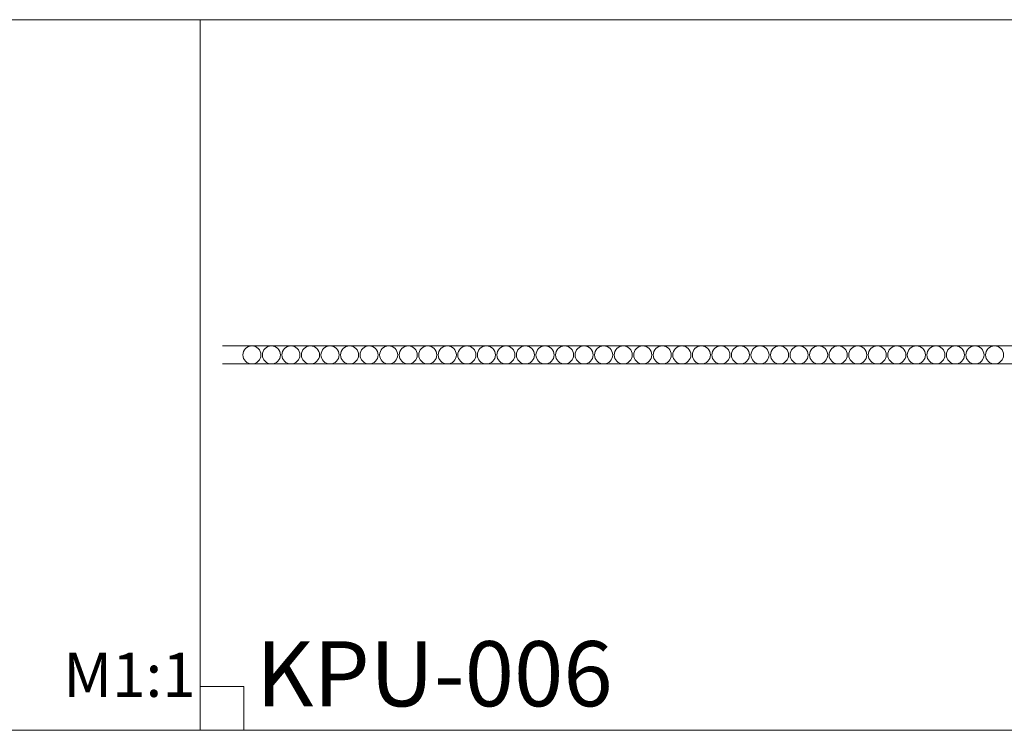
# Model space of a CAD drawing. Units: millimetres. Extents: x 1925 to 9530, y 626 to 3663.
# Drawn here: x 4180 to 4784, y 2976 to 3413 of the extents above; entities that cross this region are included whole.
import ezdxf

# ---------------------------------------------------------------- set-up
doc = ezdxf.new("R2010")
doc.units = ezdxf.units.MM
doc.layers.add('Poliuretan_Stavros', color=161, linetype='Continuous', lineweight=5)
doc.styles.get("Standard").update_dxf_attribs({"font": 'arial.ttf'})

msp = doc.modelspace()

# ---------------------------------------------------------------- linework, layer by layer
at = {"layer": 'Poliuretan_Stavros'}
for p, q in [((4317.32393, 3002.96976), (4290.48612, 3002.96976)), ((4317.32393, 2976.13195), (4317.32393, 3002.96976))]:
    msp.add_line(p, q, dxfattribs=at)
for points in [[(3831.14806, 2976.13195), (4290.48612, 2976.13195), (4290.48612, 3412.53771), (3831.14806, 3412.53771)], [(4290.48612, 2976.13195), (4872.42389, 2976.13195), (4872.42389, 3412.53771), (4290.48612, 3412.53771)]]:
    msp.add_lwpolyline(points, close=True, dxfattribs=at)
msp.add_lwpolyline([(4304.31566, 3201.17958), (4808.31566, 3201.17958), (4808.31566, 3212.17958), (4304.31566, 3212.17958)], dxfattribs=at)
for centre in [(4322.31566, 3206.67958), (4334.31566, 3206.67958), (4346.31566, 3206.67958), (4358.31566, 3206.67958), (4370.31566, 3206.67958), (4382.31566, 3206.67958), (4394.31566, 3206.67958), (4406.31566, 3206.67958), (4418.31566, 3206.67958), (4430.31566, 3206.67958), (4442.31566, 3206.67958), (4454.31566, 3206.67958), (4466.31566, 3206.67958), (4478.31566, 3206.67958), (4490.31566, 3206.67958), (4502.31566, 3206.67958), (4514.31566, 3206.67958), (4526.31566, 3206.67958), (4538.31566, 3206.67958), (4550.31566, 3206.67958), (4562.31566, 3206.67958), (4574.31566, 3206.67958), (4586.31566, 3206.67958), (4598.31566, 3206.67958), (4610.31566, 3206.67958), (4622.31566, 3206.67958), (4634.31566, 3206.67958), (4646.31566, 3206.67958), (4658.31566, 3206.67958), (4670.31566, 3206.67958), (4682.31566, 3206.67958), (4694.31566, 3206.67958), (4706.31566, 3206.67958), (4718.31566, 3206.67958), (4730.31566, 3206.67958), (4742.31566, 3206.67958), (4754.31566, 3206.67958), (4766.31566, 3206.67958), (4778.31566, 3206.67958)]:
    msp.add_circle(centre, 5.5484, dxfattribs=at)

# ---------------------------------------------------------------- texts
at = {"layer": 'Poliuretan_Stavros', "attachment_point": 1, "line_spacing_factor": 0.963855}
for s, insert, char_height, width in [('KPU-006', (4324.92205, 3030.86096), 40, 366.3039254), ('\\fArial;M1:1', (4206.52473, 3023.76373), 27.0835378, 101.318536)]:
    msp.add_mtext(s, dxfattribs=dict(at, insert=insert, char_height=char_height, width=width))

doc.saveas('drawing.dxf')
